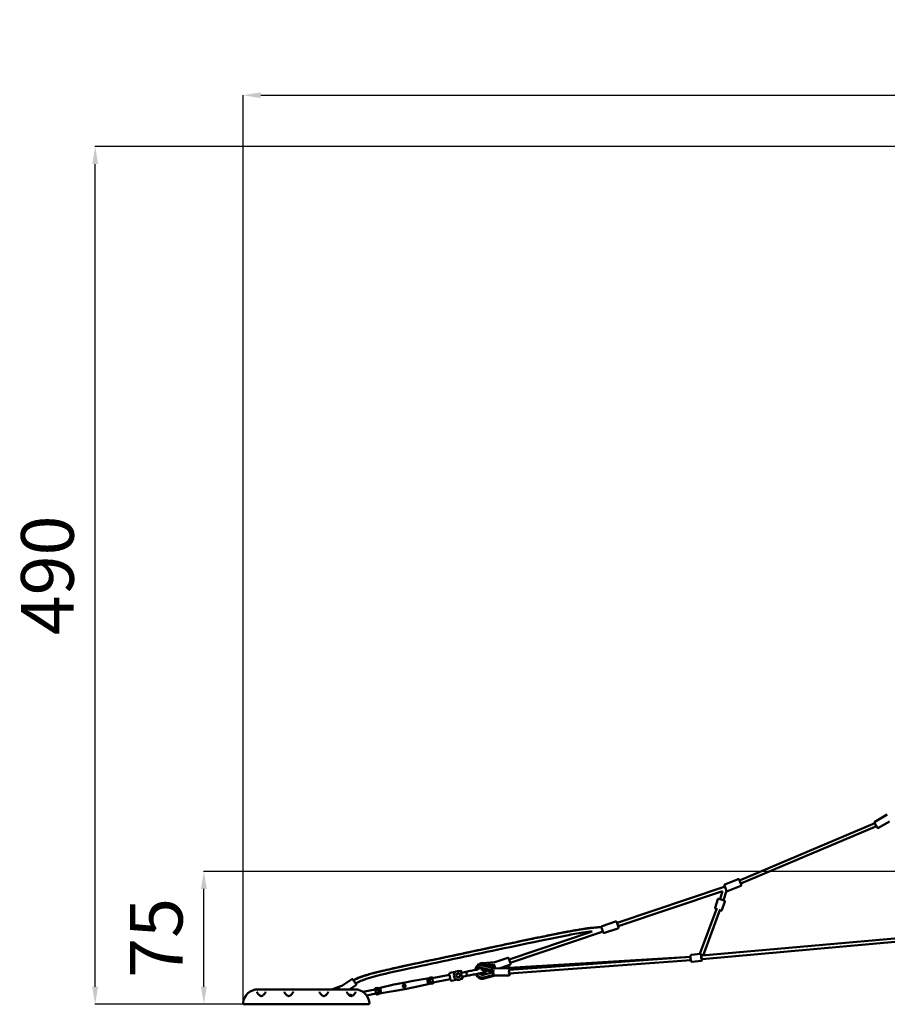
# Model space of a CAD drawing. Units: millimetres. Extents: x -10457 to 59380, y 52672 to 78182.
# Drawn here: x -10457 to -5515, y 53891 to 59496 of the extents above; entities that cross this region are included whole.
import ezdxf

# ---------------------------------------------------------------- set-up
doc = ezdxf.new("R2010")
doc.units = ezdxf.units.MM
doc.layers.add('MD_Visible', color=7, linetype='Continuous', lineweight=50)
doc.styles.get("Standard").update_dxf_attribs({"font": 'arial.ttf'})
doc.dimstyles.new('asd', dxfattribs={"dimtxt": 300, "dimasz": 100, "dimexe": 1.25, "dimexo": 0.625, "dimgap": 80, "dimtad": 1, "dimdec": 0, "dimlfac": 0.1, "dimrnd": 5, "dimtxsty": 'Standard', "dimcen": 0, "dimadec": 0, "dimazin": 0, "dimtfac": 1, "dimtdec": 0, "dimtmove": 2, "dimatfit": 3, "dimfxl": 1, "dimarcsym": 0})

# ---------------------------------------------------------------- blocks, each defined once
blk = doc.blocks.new('CustomObjectsInViewport4_0')
at = {"layer": 'MD_Visible', "extrusion": (0, 1, 0)}
for p, q in [((3618.2, 14421.5), (3688.6, 14461.6)), ((3617.3, 14413.1), (2847.1, 14087.4)), ((3631.7, 14387.8), (3616.4, 14414.7)), ((3638.5, 14385.9), (3701.5, 14421.7)), ((3627.3, 14395.6), (2854.6, 14068.8)), ((2763.8, 14063.8), (2838.9, 14094.3)), ((2845.4, 14091.5), (2857, 14062.8)), ((2758.8, 14050.4), (2149.1, 13844.9)), ((2750.8, 14026.6), (2155.5, 13825.9)), ((2735.7, 13981.5), (2750.8, 14026.6)), ((2754.7, 13975.1), (2772.6, 14028.7)), ((2758.8, 14050.5), (2763.1, 14052.2)), ((2758.8, 14050.5), (2766.9, 14043)), ((2758.8, 14050.4), (2758.8, 14050.5)), ((2772.7, 14028.6), (2761, 14057.3)), ((2766.5, 14042.5), (2766.4, 14042.9)), ((2766.6, 14042.4), (2766.5, 14042.5)), ((2779.2, 14025.8), (2854.3, 14056.3)), ((2708, 13931.7), (2724.2, 13980.1)), ((2730.5, 13983.2), (2759.9, 13973.4)), ((2746.8, 13918.7), (2763.1, 13967.1)), ((2716.3, 13923.7), (2621.4, 13669.1)), ((2735.2, 13917), (2639.5, 13660.3)), ((2720.7, 13922.2), (2711.1, 13925.4)), ((2740.5, 13915.5), (2730.3, 13919)), ((2064.3, 13827.3), (2141, 13853.2)), ((2147.3, 13850.1), (2157.2, 13820.7)), ((2008.2, 13797.3), (1534.5, 13637.7)), ((2069.3, 13796.8), (1540.9, 13618.7)), ((2071, 13791.6), (2061.6, 13819.7)), ((2077.4, 13788.5), (2154.1, 13814.4)), ((3752.9, 13758.5), (2632.1, 13659.7)), ((3754.6, 13738.6), (2634.1, 13639.8)), ((1453.4, 13621.4), (1380.7, 13616.4)), ((1453.4, 13621.4), (1526.4, 13646)), ((1532.8, 13642.9), (1542.7, 13613.5)), ((2569.4, 13632.8), (1534.7, 13558.1)), ((2567.2, 13652.7), (1535.5, 13578.2)), ((1535.6, 13589.5), (2567.2, 13652.8)), ((2623.1, 13669.2), (2573.4, 13663.7)), ((2627.7, 13628.5), (2578, 13622.9)), ((2632.1, 13659.7), (2629.2, 13659.4)), ((2634.1, 13639.8), (2629.9, 13639.3)), ((2630.3, 13639.4), (2629.9, 13639.3)), ((1197.7, 13560.3), (1229.4, 13566.5)), ((1250.8, 13570.6), (1256.7, 13571.8)), ((1262.6, 13567.8), (1263.7, 13562.4)), ((1263.6, 13562.4), (1271, 13563.9)), ((1296.9, 13568.9), (1271, 13563.9)), ((1360.4, 13584.5), (1360.2, 13584.4)), ((1382.1, 13604.5), (1437.3, 13608.3)), ((1437.6, 13567.2), (1382.9, 13580.4)), ((1436.5, 13575.8), (1383.3, 13588.6)), ((1387.9, 13601.7), (1441.4, 13588.8)), ((1411.3, 13573.6), (1393.3, 13561.7)), ((1413.3, 13595.6), (1434.7, 13597.1)), ((1431.3, 13561.6), (1439.3, 13566.8)), ((1437, 13590.4), (1436.4, 13590.1)), ((1438.2, 13597.4), (1437.4, 13597.6)), ((1446.5, 13595.2), (1438.3, 13597.4)), ((1440.3, 13591.4), (1440.5, 13591.5)), ((1440.5, 13591.5), (1451.7, 13598.4)), ((1440.5, 13591.5), (1440.5, 13591.5)), ((1441.4, 13588.8), (1451.4, 13585.9)), ((1441.9, 13589.3), (1442.3, 13588.6)), ((1443, 13567.5), (1444.5, 13567.1)), ((1450.8, 13601.2), (1444.8, 13600.8)), ((1455.3, 13587.9), (1447.7, 13610.4)), ((1452.9, 13586.2), (1531.6, 13587.1)), ((1478.1, 13586.5), (1539.5, 13607.2)), ((1514.5, 13598.7), (1526.4, 13599.5)), ((580.5, 13485.7), (638.4, 13524.4)), ((645.3, 13523), (662.5, 13497.2)), ((988.1, 13515.2), (933.2, 13505.1)), ((1068.2, 13528.6), (988.1, 13515.2)), ((1081, 13531), (1068.2, 13528.6)), ((1068.2, 13528.6), (1072.3, 13507.7)), ((1081, 13531), (1080.8, 13531.8)), ((1081, 13531), (1082.3, 13524.4)), ((1081.6, 13533.2), (1094.5, 13535.7)), ((1082.5, 13523.6), (1082.3, 13524.4)), ((1082.8, 13521.8), (1082.5, 13523.6)), ((1082.8, 13521.8), (1085.3, 13508.8)), ((1083.3, 13524.3), (1096.3, 13526.8)), ((1085.7, 13507), (1085.3, 13508.8)), ((1086.8, 13506.7), (1099.7, 13509.2)), ((1095.8, 13534.7), (1097.4, 13526.5)), ((1096.7, 13530), (1194.8, 13549.1)), ((1097.4, 13526.5), (1100.6, 13509.9)), ((1100.6, 13509.9), (1102.2, 13501.7)), ((1101.3, 13506.4), (1199.4, 13525.4)), ((1195.8, 13544), (1193.8, 13554.5)), ((1200.5, 13520.1), (1198.4, 13530.6)), ((1238, 13522.3), (1206.3, 13516.1)), ((1265.3, 13527.6), (1259.3, 13526.4)), ((1268.2, 13538.9), (1275.6, 13540.3)), ((1268.2, 13538.9), (1269.3, 13533.5)), ((1275.6, 13540.3), (1301.4, 13545.3)), ((1387.2, 13549.5), (1436.1, 13562.9)), ((1388.1, 13534.6), (1439, 13548.6)), ((1454.6, 13545.2), (1393.1, 13528.3)), ((1444.6, 13563.2), (1437.8, 13561.3)), ((1443.1, 13552.2), (1443.2, 13552.5)), ((1453.4, 13545.2), (1532.1, 13546.1)), ((104.3, 13466.9), (654.3, 13466.9)), ((111.5, 13461.9), (111.5, 13461.9)), ((250.8, 13461.9), (250.8, 13461.9)), ((307.7, 13461.9), (307.7, 13461.9)), ((450.8, 13461.9), (450.8, 13461.9)), ((507.7, 13461.9), (507.7, 13461.9)), ((580.3, 13486.2), (524.2, 13466.9)), ((555, 13466.9), (570.6, 13472.3)), ((573.3, 13466.9), (571.8, 13469.1)), ((580.6, 13485.3), (580.3, 13486.2)), ((626.1, 13466.9), (661.1, 13490.3)), ((700.8, 13453.1), (772.4, 13467)), ((771.5, 13471.7), (773.1, 13463.4)), ((785.2, 13475.5), (772.2, 13473)), ((773.1, 13463.4), (776.3, 13446.9)), ((786.9, 13466.7), (773.9, 13464.2)), ((786.5, 13473.7), (786.4, 13474.6)), ((799.3, 13476.3), (786.5, 13473.8)), ((786.5, 13473.7), (787.8, 13467.2)), ((788, 13466.3), (787.8, 13467.2)), ((788.3, 13464.6), (788, 13466.3)), ((788.3, 13464.6), (790.8, 13451.5)), ((799.3, 13476.3), (878.6, 13493.9)), ((799.3, 13476.3), (803.3, 13455.4)), ((803.3, 13455.4), (805.4, 13444.8)), ((805.4, 13444.8), (885.6, 13458.2)), ((878.6, 13493.9), (933.2, 13505.1)), ((885.6, 13458.2), (940.4, 13468.3)), ((933.2, 13505.1), (935.3, 13494.5)), ((938.3, 13478.8), (940.4, 13468.3)), ((995, 13479.5), (940.4, 13468.3)), ((1074.3, 13497.1), (995, 13479.5)), ((1072.3, 13507.7), (1074.3, 13497.1)), ((1087.1, 13499.6), (1074.3, 13497.1)), ((1085.8, 13506.2), (1085.7, 13507)), ((1085.8, 13506.2), (1087.1, 13499.6)), ((1087.3, 13498.8), (1087.1, 13499.6)), ((1088.5, 13497.8), (1101.4, 13500.3)), ((722.4, 13432.7), (777, 13443.3)), ((776.3, 13446.9), (777.9, 13438.6)), ((790.3, 13449), (777.4, 13446.5)), ((792, 13440.2), (779.1, 13437.7)), ((791.2, 13449.8), (790.8, 13451.5)), ((791.4, 13448.9), (791.2, 13449.8)), ((791.4, 13448.9), (792.6, 13442.4)), ((805.4, 13444.8), (792.6, 13442.3)), ((792.8, 13441.5), (792.6, 13442.4)), ((74.3, 13381.9), (67.8, 13381.9)), ((79.3, 13389.3), (79.3, 13389.3)), ((97.1, 13381.9), (661.4, 13381.9)), ((690.8, 13381.9), (684.3, 13381.9))]:
    blk.add_line(p, q, dxfattribs=at)
at = {"layer": 'MD_Visible'}
blk.add_circle((1244.4, 13546.5), 11, dxfattribs=at)
at = {"layer": 'MD_Visible', "extrusion": (1.22465e-16, 0, -1)}
for centre, radius, start, end in [((-3620.7, 14417.2), 5, 330.3665, 60.3665), ((-3636, 14390.2), 5, 240.3665, 330.3665), ((-2840.7, 14089.6), 5, 67.9321, 157.9321), ((-2765.7, 14059.2), 5, 337.9321, 67.9321), ((-2777.3, 14030.5), 5, 247.9321, 337.9321), ((-2852.4, 14060.9), 5, 157.9321, 247.9321), ((-2728.9, 13978.5), 5, 18.5228, 108.5228), ((-2758.3, 13968.6), 5, 108.5228, 198.5228), ((-2712.7, 13930.1), 5, 288.5228, 18.5228), ((-2742.1, 13920.3), 5, 198.5228, 288.5228), ((-2142.6, 13848.5), 5, 71.3694, 161.3694), ((-2065.9, 13822.6), 5, 352.7508, 71.3694), ((-2075.8, 13793.2), 5, 251.3694, 341.3694), ((-2152.5, 13819.1), 5, 161.3694, 251.3694), ((-1528, 13641.3), 5, 71.3694, 161.3694), ((-1257.7, 13566.9), 5, 79, 169), ((-1537.9, 13611.9), 5, 161.3694, 251.3694), ((-641.1, 13520.2), 5, 56.2687, 146.2687), ((-1198.7, 13555.4), 5, 349, 79), ((-1205.4, 13521.1), 5, 259, 349), ((-654.3, 13381.9), 85, 90, 174.8511), ((-658.3, 13494.4), 5, 146.2687, 236.2687), ((-629.3, 13426.9), 8.47, 54.721, 164.6035), ((-732, 13388.9), 7, 174.8511, 270)]:
    blk.add_arc(centre, radius, start, end, dxfattribs=at)
at = {"layer": 'MD_Visible'}
for centre, radius, start, end in [((1244.4, 13546.5), 25, 101, 342.9892), ((1244.4, 13546.5), 25, 39.0108, 101), ((1264.4, 13532.5), 5, 281, 11), ((104.3, 13381.9), 85, 90, 174.8511), ((629.3, 13426.9), 10, 41, 122.2367), ((629.3, 13426.9), 10, 15.0047, 41), ((26.6, 13388.9), 7, 174.8511, 270)]:
    blk.add_arc(centre, radius, start, end, dxfattribs=at)
at = {"layer": 'MD_Visible', "extrusion": (1.22465e-16, -1.2326e-32, -1)}
for centre, major_axis, ratio, start_param, end_param in [((2725.8, 13920.5), (-4.3, -11.6), 0.808124, 4.685329, 4.708169), ((2725.8, 13920.5), (-4.3, -11.6), 0.808124, 4.708169, 4.712389), ((1429.5, 13572.9), (-40.5, -28.6), 0.211109, 1.959349, 2.11176), ((1445.3, 13576.3), (2.5, 10.3), 0.14822, 3.260914, 3.752986)]:
    blk.add_ellipse(centre, major_axis=major_axis, ratio=ratio, start_param=start_param, end_param=end_param, dxfattribs=at)
at = {"layer": 'MD_Visible'}
for centre, major_axis, ratio, start_param, end_param in [((2575.7, 13643.3), (9.94, 1.11), 1, 2.468973, 3.814212), ((2633.1, 13649.7), (1, -9.95), 0.258923, 3.31475, 6.280109), ((2633.1, 13649.7), (1, -9.95), 0.258923, 3.138516, 3.31475), ((1378.4, 13561.5), (-24.3, 16.6), 0.921779, -1.178523, -0.10102), ((1417.5, 13606.5), (50.9, 1.9), 0.205458, 5.10466, 5.253337), ((1420.4, 13582.3), (-44.9, 15.6), 0.200365, 2.031751, 2.13921), ((1429, 13572.5), (42.4, 27.4), 0.209868, 1.037603, 1.18628), ((1081.8, 13532), (0.22, -1.13), 0.866025, 3.141593, 4.712389), ((1094.8, 13534.5), (0.22, -1.13), 0.866025, 1.570796, 3.141593), ((1099.6, 13509.7), (0.982, 0.191), 0.57735, -1.570796, 0), ((1378.4, 13561.5), (-24.3, 16.6), 0.921779, 0.87533, 2.478068), ((1423.4, 13548.4), (-42.9, -9.3), 0.235807, 4.20477, 4.357181), ((1447.3, 13555), (-2.8, 10.2), 0.305453, 0.743505, 1.235577), ((774, 13463.6), (0.982, 0.191), 0.57735, 1.570796, 3.141593), ((787, 13466.1), (0.982, 0.191), 0.57735, 0, 1.570796), ((1086.7, 13507.2), (0.982, 0.191), 0.57735, 3.141593, 4.712389), ((1088.3, 13499), (0.22, -1.13), 0.866025, 4.712389, 6.283185), ((1101.2, 13501.5), (0.22, -1.13), 0.866025, 0, 1.570796)]:
    blk.add_ellipse(centre, major_axis=major_axis, ratio=ratio, start_param=start_param, end_param=end_param, dxfattribs=at)
at = {"layer": 'MD_Visible', "extrusion": (1.22465e-16, -1.54074e-33, -1)}
blk.add_ellipse((2630.3, 13649.4), major_axis=(-1.4, 12.4), ratio=0.194416, start_param=2.498092, end_param=6.524577, dxfattribs=at)
at = {"layer": 'MD_Visible', "extrusion": (1.22465e-16, 0, -1)}
for centre, major_axis, ratio, start_param, end_param in [((2624.6, 13648.8), (-6.98, 8.94), 0.431987, 1.447737, 1.924365), ((2624.6, 13648.8), (-6.98, 8.94), 0.431987, 2.877818, 3.401147), ((2624.6, 13648.8), (-6.98, 8.94), 0.431987, 2.797503, 2.877818), ((1422.8, 13548.3), (48.7, 16.6), 0.196897, 5.091791, 5.240468), ((1444.1, 13608.3), (-0.7, 10.6), 0.024464, 2.252561, 2.743323), ((1451.2, 13587.1), (-5.82, 8.85), 0.024464, 0.39696, 0.485069), ((1451.2, 13587.1), (-5.82, 8.85), 0.024464, -1.068249, -0.58439), ((1536.7, 13566.6), (-0.1, 12.5), 0.23457, 2.288999, 6.634025), ((1096.4, 13526.3), (0.982, 0.191), 0.57735, -1.570796, 0), ((772.4, 13471.9), (-0.22, 1.13), 0.866025, 4.712389, 6.283185)]:
    blk.add_ellipse(centre, major_axis=major_axis, ratio=ratio, start_param=start_param, end_param=end_param, dxfattribs=at)
at = {"layer": 'MD_Visible', "extrusion": (1.22465e-16, 1.84889e-32, -1)}
blk.add_ellipse((1384, 13575.2), major_axis=(-27.9, -9.4), ratio=0.995375, start_param=1.511949, end_param=1.828296, dxfattribs=at)
at = {"layer": 'MD_Visible', "extrusion": (1.22465e-16, 6.16298e-33, -1)}
blk.add_ellipse((1438.8, 13579.2), major_axis=(2.58, 9.67), ratio=0.138506, start_param=4.338192, end_param=6.286683, dxfattribs=at)
at = {"layer": 'MD_Visible', "extrusion": (1.22465e-16, -6.16298e-33, -1)}
for centre, major_axis, ratio, start_param, end_param in [((1438.8, 13579.2), (2.58, 9.67), 0.138506, 4.331492, 4.338192), ((1444.5, 13562.5), (-6.4, 18), 0.082199, 4.60304, 4.709339), ((778.9, 13438.8), (-0.22, 1.13), 0.866025, 3.141593, 4.712389)]:
    blk.add_ellipse(centre, major_axis=major_axis, ratio=ratio, start_param=start_param, end_param=end_param, dxfattribs=at)
at = {"layer": 'MD_Visible', "extrusion": (1.22465e-16, 3.08149e-33, -1)}
for centre, major_axis, ratio, start_param, end_param in [((1436, 13587.7), (2.27, 9.74), 0.240645, -0.006517, 1.10825), ((785.4, 13474.4), (-0.22, 1.13), 0.866025, 0, 1.570796), ((790.2, 13449.6), (0.982, 0.191), 0.57735, 0, 1.570796)]:
    blk.add_ellipse(centre, major_axis=major_axis, ratio=ratio, start_param=start_param, end_param=end_param, dxfattribs=at)
at = {"layer": 'MD_Visible', "extrusion": (1.22465e-16, -1.84889e-32, -1)}
blk.add_ellipse((1444, 13568.7), major_axis=(-3.3, -18.1), ratio=0.042904, start_param=1.417702, end_param=1.504287, dxfattribs=at)
at = {"layer": 'MD_Visible', "extrusion": (1.22465e-16, 1.2326e-32, -1)}
for centre, major_axis, ratio, start_param, end_param in [((1446.7, 13594), (-10.8, 16.3), 0.006281, 1.490317, 1.510706), ((1446.7, 13594), (-10.8, 16.3), 0.006281, 4.712549, 4.745035), ((1083.4, 13523.8), (0.982, 0.191), 0.57735, 3.141593, 4.712389)]:
    blk.add_ellipse(centre, major_axis=major_axis, ratio=ratio, start_param=start_param, end_param=end_param, dxfattribs=at)
at = {"layer": 'MD_Visible', "extrusion": (1.22465e-16, -9.24446e-33, -1)}
blk.add_ellipse((777.3, 13447.1), major_axis=(0.982, 0.191), ratio=0.57735, start_param=1.570796, end_param=3.141593, dxfattribs=at)
at = {"layer": 'MD_Visible', "extrusion": (1.22465e-16, 9.24446e-33, -1)}
blk.add_ellipse((791.8, 13441.3), major_axis=(-0.22, 1.13), ratio=0.866025, start_param=1.570796, end_param=3.141593, dxfattribs=at)
at = {"layer": 'MD_Visible'}
for points, knots in [([(648, 13518.9), (651.9, 13521), (661.4, 13525.9), (678.3, 13533.3), (699.9, 13541.2), (728, 13550.1), (757.8, 13558.3), (783.8, 13565), (799.5, 13568.9), (823.7, 13574.7), (862.5, 13583.7), (923.8, 13597.4), (981.1, 13609.7), (1029, 13619.9), (1060.7, 13626.6), (1117.3, 13638.5), (1190.6, 13653.9), (1264.2, 13669.5), (1314.9, 13680.3), (1365.2, 13691.1), (1427.8, 13704.5), (1495.2, 13718.9), (1571.7, 13735.2), (1657, 13753.1), (1739.3, 13770), (1799.7, 13782.1), (1841.5, 13790.3), (1873.2, 13796.2), (1896.3, 13800.4), (1918.1, 13804.3), (1942.7, 13808.5), (1968, 13812.4), (1989.4, 13815.3), (2013.6, 13818.2), (2034.8, 13819.8), (2050.8, 13820.9), (2059, 13821.7), (2060.9, 13822)], [1.380632, 1.380632, 1.380632, 1.380632, 1.446429, 1.535714, 1.625, 1.714286, 1.833333, 1.892857, 1.922619, 1.952381, 2.071429, 2.190476, 2.349206, 2.428571, 2.488095, 2.547619, 2.785714, 2.964286, 3.053571, 3.142857, 3.321429, 3.5, 3.619048, 3.857143, 4.095238, 4.214286, 4.333333, 4.452381, 4.511905, 4.571429, 4.690476, 4.809524, 4.928571, 5.047619, 5.285714, 5.464286, 5.517832, 5.517832, 5.517832, 5.517832]), ([(648, 13518.9), (668.9, 13530.3), (691.5, 13538.5), (780.6, 13566.6), (849.1, 13580.9), (1004.2, 13614.9), (1091.4, 13633), (1305.9, 13678.2), (1433.2, 13705.8), (1633.2, 13748.2), (1705.8, 13763.4), (1819.1, 13786), (1859.7, 13793.9), (1927.7, 13806), (1955.2, 13810.7), (2000.3, 13816.8), (2017.9, 13818.5), (2044, 13820.4), (2052.5, 13821), (2060.9, 13822)], [8.166941, 8.166941, 8.166941, 8.166941, 15.253557, 15.253557, 36.196195, 36.196195, 62.894627, 62.894627, 101.961177, 101.961177, 124.229843, 124.229843, 136.620486, 136.620486, 144.972663, 144.972663, 150.27981, 150.27981, 152.814807, 152.814807, 152.814807, 152.814807]), ([(648, 13518.9), (659.8, 13525.3), (672.2, 13530.8), (699.3, 13541.1), (714.2, 13545.8), (751.5, 13556.8), (774, 13562.6), (832.7, 13577), (869, 13585.2), (968.2, 13607.1), (1031.1, 13620.3), (1221.2, 13660.3), (1348.2, 13687.5), (1584.9, 13738.1), (1694.5, 13761.4), (1859.4, 13793.8), (1914.5, 13804.5), (1997.7, 13816.6), (2025.7, 13818.6), (2056.1, 13821.4), (2058.5, 13821.7), (2060.9, 13822)], [8.202691, 8.202691, 8.202691, 8.202691, 12.228303, 12.228303, 16.917341, 16.917341, 23.878488, 23.878488, 35.053572, 35.053572, 54.341658, 54.341658, 93.320286, 93.320286, 126.93297, 126.93297, 143.749965, 143.749965, 152.166014, 152.166014, 152.893528, 152.893528, 152.893528, 152.893528]), ([(2008.2, 13797.3), (1990.5, 13795.5), (1972.8, 13792.9), (1924.8, 13785.4), (1894.5, 13779.9), (1812.7, 13764.5), (1761.2, 13754.1), (1619.5, 13725), (1529.3, 13705.8), (1272.6, 13650.8), (1105.9, 13616.4), (865.9, 13564.2), (791.8, 13549.2), (699.3, 13520), (679.4, 13511.1), (660.2, 13500.7)], [13.661737, 13.661737, 13.661737, 13.661737, 18.99944, 18.99944, 28.243692, 28.243692, 43.980738, 43.980738, 71.652285, 71.652285, 122.729426, 122.729426, 145.323982, 145.323982, 151.832913, 151.832913, 151.832913, 151.832913]), ([(2578, 13622.9), (2577.3, 13622.8), (2576.6, 13622.9), (2575.3, 13623.2), (2574.8, 13623.5), (2573.7, 13624.1), (2573.3, 13624.5), (2572.4, 13625.5), (2572, 13626.1), (2570.6, 13628.5), (2570, 13630.5), (2568.9, 13634.6), (2568.6, 13636.4), (2568, 13640.2), (2567.7, 13642), (2567.4, 13645.8), (2567.3, 13647.6), (2567.2, 13651.1), (2567.2, 13652.8), (2567.5, 13656), (2567.7, 13657.5), (2568.4, 13659.7), (2568.7, 13660.5), (2569.7, 13661.7), (2570, 13662), (2570.8, 13662.8), (2571.5, 13663.2), (2572.7, 13663.6), (2573, 13663.6), (2573.4, 13663.7)], [2.535467, 2.535467, 2.535467, 2.535467, 2.605854, 2.605854, 2.683967, 2.683967, 2.787588, 2.787588, 2.967546, 2.967546, 3.490197, 3.490197, 3.855853, 3.855853, 4.198142, 4.198142, 4.53777, 4.53777, 4.88734, 4.88734, 5.284355, 5.284355, 5.480707, 5.480707, 5.545922, 5.545922, 5.642245, 5.642245, 5.67706, 5.67706, 5.67706, 5.67706]), ([(2629.6, 13665.2), (2629.5, 13665.4), (2629.3, 13665.6), (2628.8, 13666.5), (2628.3, 13667.2), (2627.1, 13668.1), (2626.8, 13668.4), (2625.8, 13668.9), (2625, 13669.2), (2623.8, 13669.3), (2623.4, 13669.3), (2623.1, 13669.2)], [6.429795, 6.429795, 6.429795, 6.429795, 6.4966061, 6.4966061, 6.6929586, 6.6929586, 6.7581739, 6.7581739, 6.8544969, 6.8544969, 6.8893111, 6.8893111, 6.8893111, 6.8893111]), ([(2627.7, 13628.5), (2628.3, 13628.6), (2629, 13628.8), (2630.1, 13629.3), (2630.6, 13629.7), (2631.5, 13630.6), (2631.8, 13631), (2632.6, 13632.2), (2632.8, 13632.9), (2633.6, 13635.5), (2633.7, 13637.4), (2633.8, 13639.7)], [3.7477184, 3.7477184, 3.7477184, 3.7477184, 3.8181054, 3.8181054, 3.8962183, 3.8962183, 3.9998399, 3.9998399, 4.1797976, 4.1797976, 4.6765579, 4.6765579, 4.6765579, 4.6765579]), ([(1292.3, 13555.8), (1292.3, 13556), (1292.2, 13556.2), (1292.2, 13556.6), (1292.1, 13556.8), (1292.1, 13557.1), (1292.1, 13557.3), (1292, 13557.6), (1292, 13557.8), (1292, 13558.2), (1292, 13558.5), (1292, 13558.9), (1291.9, 13559), (1291.9, 13560.2), (1292, 13561.3), (1292.2, 13562.6), (1292.3, 13562.9), (1292.4, 13563.3), (1292.4, 13563.5), (1292.5, 13563.8), (1292.5, 13563.9), (1292.6, 13564.2), (1292.6, 13564.4), (1292.8, 13564.6), (1292.8, 13564.8), (1292.9, 13565.1), (1293, 13565.2), (1293.1, 13565.5), (1293.1, 13565.6), (1293.3, 13565.9), (1293.4, 13566.1), (1294.1, 13567.2), (1294.6, 13567.7), (1295.1, 13568.1), (1295.2, 13568.1), (1295.4, 13568.3), (1295.5, 13568.4), (1295.7, 13568.5), (1295.8, 13568.5), (1296.1, 13568.7), (1296.2, 13568.7), (1296.6, 13568.8), (1296.7, 13568.9), (1296.9, 13568.9), (1296.9, 13568.9), (1296.9, 13568.9)], [0.000001, 0.000001, 0.000001, 0.000001, 0.060237, 0.060237, 0.122188, 0.122188, 0.164111, 0.164111, 0.220543, 0.220543, 0.296217, 0.296217, 0.339254, 0.339254, 0.674938, 0.674938, 0.77436, 0.77436, 0.826711, 0.826711, 0.881201, 0.881201, 0.938164, 0.938164, 0.995792, 0.995792, 1.050157, 1.050157, 1.102393, 1.102393, 1.201495, 1.201495, 1.6145, 1.6145, 1.685629, 1.685629, 1.811131, 1.811131, 1.901482, 1.901482, 2.027974, 2.027974, 2.136351, 2.136351, 2.140404, 2.140404, 2.140404, 2.140404]), ([(1296.9, 13568.9), (1300.9, 13569.7), (1305.6, 13570.6), (1315.4, 13572.5), (1320.7, 13573.5), (1331.1, 13575.5), (1336.4, 13576.6), (1346.3, 13578.5), (1351, 13579.4), (1355.8, 13580.4), (1356.5, 13580.5), (1357.1, 13580.6)], [0, 0, 0, 0, 1.586754, 1.586754, 3.178308, 3.178308, 4.769688, 4.769688, 6.361075, 6.361075, 6.599158, 6.599158, 6.599158, 6.599158]), ([(1347.2, 13592.6), (1346.3, 13591.3), (1345.5, 13590), (1343, 13585.1), (1341.8, 13581.4), (1341.2, 13577.5)], [7.2222532, 7.2222532, 7.2222532, 7.2222532, 7.3444918, 7.3444918, 7.6457218, 7.6457218, 7.6457218, 7.6457218]), ([(1343.6, 13578), (1343.9, 13578.7), (1344.1, 13579.4), (1345.8, 13583.8), (1347.9, 13587.2), (1353, 13593.1), (1356, 13595.7), (1362.8, 13599.7), (1366.6, 13601.1), (1374.5, 13602.8), (1378.6, 13603), (1384.4, 13602.4), (1386.2, 13602.1), (1387.9, 13601.7)], [6.575964, 6.575964, 6.575964, 6.575964, 6.636493, 6.636493, 6.945776, 6.945776, 7.25408, 7.25408, 7.566621, 7.566621, 7.886224, 7.886224, 8.024147, 8.024147, 8.024147, 8.024147]), ([(1344, 13578.9), (1344, 13579.5), (1344, 13580), (1344.5, 13584.7), (1345.5, 13588.8), (1348.8, 13596.5), (1351.1, 13600.1), (1356.7, 13606.4), (1360, 13609.1), (1367.3, 13613.3), (1371.3, 13614.8), (1377.1, 13616), (1378.9, 13616.3), (1380.7, 13616.4)], [8.629913, 8.629913, 8.629913, 8.629913, 8.795617, 8.795617, 10.032985, 10.032985, 11.295743, 11.295743, 12.550116, 12.550116, 13.804818, 13.804818, 14.347049, 14.347049, 14.347049, 14.347049]), ([(1382.9, 13580.4), (1381.2, 13580.8), (1379.4, 13580.9), (1376.3, 13580.8), (1375, 13580.5), (1373.7, 13580.1)], [1.313297, 1.313297, 1.313297, 1.313297, 1.6096803, 1.6096803, 1.8667568, 1.8667568, 1.8667568, 1.8667568]), ([(1386.6, 13579.5), (1387.3, 13578.5), (1387.9, 13577.5), (1388.7, 13575.1), (1389, 13573.8), (1389, 13571.2), (1388.8, 13569.9), (1388.1, 13567.4), (1387.5, 13566.2), (1385.9, 13564.1), (1385, 13563.2), (1383, 13561.8), (1381.9, 13561.2), (1380.4, 13560.7), (1380, 13560.6), (1379.5, 13560.5), (1379.4, 13560.5), (1379.3, 13560.5)], [1.33387, 1.33387, 1.33387, 1.33387, 1.689402, 1.689402, 2.078942, 2.078942, 2.46923, 2.46923, 2.859965, 2.859965, 3.251707, 3.251707, 3.601603, 3.601603, 3.71717, 3.71717, 3.755654, 3.755654, 3.755654, 3.755654]), ([(1434.7, 13597.1), (1434.7, 13597.1), (1434.8, 13597.1), (1435, 13597.1), (1435.3, 13597.2), (1435.9, 13597.3), (1436.3, 13597.4), (1436.9, 13597.5), (1437.1, 13597.5), (1437.3, 13597.6)], [-0.4368254, -0.4368254, -0.4368254, -0.4368254, -0.3983467, -0.3983467, -0.2660737, -0.2660737, -0.1330368, -0.1330368, -0.0742714, -0.0742714, -0.0742714, -0.0742714]), ([(1436.5, 13575.8), (1437.1, 13575.7), (1437.7, 13575.5), (1438.8, 13574.9), (1439.3, 13574.5), (1440.2, 13573.7), (1440.6, 13573.2), (1441.3, 13572.2), (1441.6, 13571.6), (1442.1, 13570.6), (1442.2, 13570), (1442.4, 13569), (1442.4, 13568.5), (1442.4, 13568.1), (1442.4, 13568.1), (1442.4, 13568)], [1.984287, 1.984287, 1.984287, 1.984287, 2.161067, 2.161067, 2.337848, 2.337848, 2.513801, 2.513801, 2.689754, 2.689754, 2.880076, 2.880076, 3.070398, 3.070398, 3.087057, 3.087057, 3.087057, 3.087057]), ([(1439.5, 13591), (1439.3, 13590.9), (1439.2, 13590.8), (1438.6, 13590.6), (1438.2, 13590.4), (1437.6, 13590.3), (1437.3, 13590.3), (1437, 13590.2), (1436.9, 13590.3), (1436.8, 13590.4), (1436.9, 13590.4), (1437.2, 13590.6), (1437.5, 13590.7), (1438, 13591), (1438.4, 13591.1), (1438.9, 13591.4), (1439.1, 13591.5), (1439.3, 13591.6)], [1.1764528, 1.1764528, 1.1764528, 1.1764528, 1.2381191, 1.2381191, 1.3741413, 1.3741413, 1.5034434, 1.5034434, 1.6327456, 1.6327456, 1.7620129, 1.7620129, 1.8912802, 1.8912802, 2.0273423, 2.0273423, 2.0870784, 2.0870784, 2.0870784, 2.0870784]), ([(1437.3, 13608.3), (1438.2, 13608.4), (1439.2, 13608.3), (1440.9, 13607.6), (1441.8, 13607.2), (1442.7, 13606.3), (1443, 13606), (1443.5, 13605.4), (1443.7, 13605), (1444.2, 13604.1), (1444.4, 13603.5), (1444.7, 13602.5), (1444.7, 13602.1), (1444.7, 13601.7)], [-7.924648, -7.924648, -7.924648, -7.924648, -7.658055, -7.658055, -7.391461, -7.391461, -7.274875, -7.274875, -7.15829, -7.15829, -6.955571, -6.955571, -6.818581, -6.818581, -6.818581, -6.818581]), ([(1453.4, 13545.2), (1452.6, 13545.2), (1451.9, 13545.3), (1450.6, 13545.8), (1450, 13546.2), (1448.9, 13547), (1448.5, 13547.6), (1447.4, 13549.1), (1446.9, 13550), (1445.9, 13553), (1445.4, 13555.2), (1444.8, 13559.4), (1444.6, 13561.4), (1444.5, 13565.2), (1444.5, 13567.2), (1444.6, 13570.9), (1444.8, 13572.8), (1445, 13574.8), (1445.1, 13575.2), (1445.2, 13575.6)], [4.784042, 4.784042, 4.784042, 4.784042, 4.871729, 4.871729, 4.969903, 4.969903, 5.106081, 5.106081, 5.373359, 5.373359, 5.859174, 5.859174, 6.218315, 6.218315, 6.562039, 6.562039, 6.907105, 6.907105, 6.987251, 6.987251, 6.987251, 6.987251]), ([(1451.3, 13585.9), (1451.6, 13586), (1452, 13586.1), (1452.5, 13586.2), (1452.7, 13586.2), (1452.9, 13586.2)], [7.85802173, 7.85802173, 7.85802173, 7.85802173, 7.90223688, 7.90223688, 7.92563457, 7.92563457, 7.92563457, 7.92563457]), ([(1526.4, 13599.5), (1527.2, 13599.5), (1528, 13599.4), (1529.6, 13598.9), (1530.2, 13598.5), (1531.6, 13597.5), (1532.2, 13596.9), (1533.7, 13594.8), (1534.3, 13593.4), (1535.5, 13589.9), (1536, 13587.9), (1536.5, 13585.4), (1536.5, 13585), (1536.6, 13584.6)], [1.599999, 1.599999, 1.599999, 1.599999, 1.711302, 1.711302, 1.837435, 1.837435, 2.021488, 2.021488, 2.392034, 2.392034, 2.799939, 2.799939, 2.866924, 2.866924, 2.866924, 2.866924]), ([(1539.2, 13578.5), (1539.1, 13579.2), (1538.9, 13579.8), (1538.4, 13581.3), (1538.1, 13582.2), (1537.2, 13583.8), (1536.7, 13584.6), (1535.5, 13585.7), (1535.1, 13586), (1534, 13586.7), (1533.2, 13587), (1532, 13587.1), (1531.8, 13587.1), (1531.6, 13587.1)], [3.8353309, 3.8353309, 3.8353309, 3.8353309, 3.9866639, 3.9866639, 4.2142224, 4.2142224, 4.4274792, 4.4274792, 4.5041705, 4.5041705, 4.6173384, 4.6173384, 4.640736, 4.640736, 4.640736, 4.640736]), ([(1198.4, 13530.6), (1198.3, 13531), (1198.3, 13531.4), (1198.1, 13532.7), (1198.1, 13533.6), (1197.9, 13535.5), (1197.8, 13536.4), (1197.6, 13537.4), (1197.4, 13538.3), (1197.2, 13539.2), (1196.6, 13541), (1196.4, 13541.9), (1196, 13543.1), (1195.9, 13543.6), (1195.8, 13544)], [-0.723942, -0.723942, -0.723942, -0.723942, -0.569498, -0.569498, -0.284749, -0.284749, 0, 0, 0, 0.284749, 0.284749, 0.569498, 0.569498, 0.723942, 0.723942, 0.723942, 0.723942]), ([(1262.1, 13549.9), (1262, 13550.1), (1262, 13550.4), (1262, 13551.1), (1262, 13551.5), (1262.2, 13553), (1262.5, 13554.2), (1263.2, 13556.8), (1263.6, 13558), (1263.9, 13560), (1264, 13560.8), (1264, 13561.7), (1263.9, 13562), (1263.8, 13562.2)], [-5.332148, -5.332148, -5.332148, -5.332148, -5.260283, -5.260283, -5.139276, -5.139276, -4.856958, -4.856958, -4.556121, -4.556121, -4.304808, -4.304808, -4.135522, -4.135522, -4.135522, -4.135522]), ([(1268.3, 13539.1), (1268.3, 13539.3), (1268.3, 13539.4), (1268.2, 13540), (1267.9, 13540.6), (1267, 13542.2), (1266.3, 13543.2), (1264.6, 13545.4), (1263.7, 13546.5), (1262.8, 13548), (1262.6, 13548.4), (1262.3, 13549.2), (1262.2, 13549.5), (1262.1, 13549.8), (1262.1, 13549.9), (1262.1, 13549.9)], [-6.791611, -6.791611, -6.791611, -6.791611, -6.660863, -6.660863, -6.332858, -6.332858, -5.960733, -5.960733, -5.591549, -5.591549, -5.429948, -5.429948, -5.341423, -5.341423, -5.332148, -5.332148, -5.332148, -5.332148]), ([(1301.4, 13545.3), (1301.4, 13545.3), (1301.4, 13545.3), (1301.3, 13545.3), (1301.1, 13545.3), (1300.8, 13545.2), (1300.6, 13545.2), (1300.4, 13545.3), (1300.2, 13545.3), (1300, 13545.3), (1299.8, 13545.3), (1299.6, 13545.4), (1299.5, 13545.4), (1298.9, 13545.6), (1298.2, 13545.9), (1297.2, 13546.6), (1297, 13546.7), (1296.8, 13547), (1296.7, 13547.1), (1296.5, 13547.3), (1296.4, 13547.4), (1296.1, 13547.6), (1296, 13547.7), (1295.8, 13548), (1295.7, 13548.1), (1295.5, 13548.3), (1295.4, 13548.4), (1295.3, 13548.7), (1295.2, 13548.8), (1294.9, 13549.2), (1294.8, 13549.4), (1294.1, 13550.5), (1293.6, 13551.5), (1293.2, 13552.6), (1293.1, 13552.8), (1293, 13553.1), (1292.9, 13553.4), (1292.8, 13553.8), (1292.7, 13554), (1292.7, 13554.3), (1292.6, 13554.4), (1292.5, 13554.8), (1292.5, 13555), (1292.4, 13555.4), (1292.4, 13555.6), (1292.3, 13555.8)], [-0.002973, -0.002973, -0.002973, -0.002973, 0, 0, 0.079366, 0.079366, 0.171997, 0.171997, 0.238162, 0.238162, 0.330069, 0.330069, 0.382157, 0.382157, 0.684604, 0.684604, 0.757177, 0.757177, 0.795431, 0.795431, 0.835242, 0.835242, 0.877444, 0.877444, 0.919158, 0.919158, 0.959062, 0.959062, 0.997399, 0.997399, 1.070206, 1.070206, 1.316031, 1.316031, 1.347547, 1.347547, 1.402964, 1.402964, 1.44429, 1.44429, 1.47499, 1.47499, 1.520358, 1.520358, 1.564469, 1.564469, 1.564469, 1.564469]), ([(1379.3, 13560.5), (1379.3, 13560.5), (1379.3, 13560.5), (1379.1, 13560.4), (1379, 13560.4), (1378.5, 13560.3), (1378, 13560.2), (1376, 13559.8), (1373.7, 13559.4), (1367.8, 13558.2), (1364, 13557.5), (1355.7, 13555.9), (1350.9, 13554.9), (1341, 13553), (1335.7, 13552), (1325.3, 13550), (1320, 13548.9), (1310.2, 13547), (1305.5, 13546.1), (1301.4, 13545.3)], [0, 0, 0, 0, 0.346611, 0.346611, 0.691478, 0.691478, 1.368965, 1.368965, 2.960352, 2.960352, 4.551721, 4.551721, 6.143107, 6.143107, 7.734498, 7.734498, 9.32578, 9.32578, 10.920042, 10.920042, 10.920042, 10.920042]), ([(1393.1, 13528.3), (1389.2, 13527.3), (1385.1, 13526.8), (1376.8, 13527.2), (1372.7, 13528.1), (1364.8, 13531), (1361, 13533.1), (1354.3, 13538.3), (1351.3, 13541.5), (1347.1, 13547.7), (1345.5, 13550.6), (1344.4, 13553.7)], [4.367556, 4.367556, 4.367556, 4.367556, 4.685819, 4.685819, 5.010926, 5.010926, 5.340418, 5.340418, 5.670952, 5.670952, 5.92736, 5.92736, 5.92736, 5.92736]), ([(1366.6, 13558), (1366.6, 13558), (1366.6, 13558), (1367.5, 13556.5), (1368.7, 13555.1), (1371.4, 13552.7), (1372.9, 13551.7), (1376.1, 13550.1), (1377.7, 13549.5), (1381.2, 13548.9), (1382.9, 13548.8), (1385.4, 13549.1), (1386.3, 13549.2), (1387.2, 13549.5)], [3.620593, 3.620593, 3.620593, 3.620593, 3.624378, 3.624378, 3.922011, 3.922011, 4.214292, 4.214292, 4.506665, 4.506665, 4.80447, 4.80447, 4.969888, 4.969888, 4.969888, 4.969888]), ([(1393.3, 13561.7), (1391.7, 13560.7), (1390, 13559.9), (1386.4, 13559), (1384.6, 13558.8), (1380.9, 13559), (1379, 13559.3), (1377.3, 13560), (1377.2, 13560), (1377.2, 13560.1)], [1.313297, 1.313297, 1.313297, 1.313297, 1.6312953, 1.6312953, 1.9490228, 1.9490228, 2.2673397, 2.2673397, 2.2743107, 2.2743107, 2.2743107, 2.2743107]), ([(1436.3, 13561.1), (1436.1, 13561.1), (1435.9, 13561.1), (1435.4, 13561.1), (1435.1, 13561.2), (1434.6, 13561.4), (1434.4, 13561.5), (1434.2, 13561.8), (1434.3, 13561.9), (1434.5, 13562.2), (1434.6, 13562.4), (1435.2, 13562.6), (1435.5, 13562.7), (1436.3, 13562.9), (1436.7, 13563.1), (1437.4, 13563.2), (1437.6, 13563.3), (1437.8, 13563.3)], [-0.9850116, -0.9850116, -0.9850116, -0.9850116, -0.9281676, -0.9281676, -0.7950854, -0.7950854, -0.6628526, -0.6628526, -0.5306197, -0.5306197, -0.3983467, -0.3983467, -0.2660737, -0.2660737, -0.1330368, -0.1330368, -0.0742714, -0.0742714, -0.0742714, -0.0742714]), ([(1443.4, 13557.5), (1443.4, 13557.5), (1443.4, 13557.4), (1443.5, 13556.8), (1443.6, 13556.1), (1443.6, 13554.7), (1443.5, 13554), (1443.3, 13552.9), (1443.1, 13552.3), (1442.6, 13551.2), (1442.3, 13550.7), (1441.6, 13549.9), (1441.1, 13549.5), (1440.1, 13548.9), (1439.5, 13548.7), (1439, 13548.6)], [0.881516, 0.881516, 0.881516, 0.881516, 0.898175, 0.898175, 1.088498, 1.088498, 1.27882, 1.27882, 1.454773, 1.454773, 1.630725, 1.630725, 1.807506, 1.807506, 1.984287, 1.984287, 1.984287, 1.984287]), ([(1532.1, 13546.1), (1532.8, 13546.1), (1533.6, 13546.2), (1534.9, 13546.8), (1535.4, 13547.1), (1536.5, 13548), (1537, 13548.5), (1538, 13550.1), (1538.4, 13551.1), (1539.4, 13554), (1539.8, 13556.1), (1540.1, 13558.5)], [1.499143, 1.499143, 1.499143, 1.499143, 1.58683, 1.58683, 1.685004, 1.685004, 1.821183, 1.821183, 2.088461, 2.088461, 2.563729, 2.563729, 2.563729, 2.563729]), ([(98.4, 13452.1), (98.5, 13451.2), (98.9, 13449.8), (100.4, 13446.7), (101.5, 13445.1), (104.2, 13441.5), (105.9, 13439.5), (107.8, 13437.5)], [0, 0, 0, 0, 0.965347, 0.965347, 1.825137, 1.825137, 2.789872, 2.789872, 2.789872, 2.789872]), ([(107.9, 13437.5), (109.3, 13436), (110.9, 13434.6), (114.1, 13432.1), (115.8, 13431), (118.8, 13429.7), (120, 13429.3), (121.9, 13429), (122.5, 13429), (124.2, 13429), (125.3, 13429.2), (127.2, 13429.7), (128.2, 13430.1), (130.5, 13431.2), (131.8, 13432), (134.9, 13434.3), (136.6, 13435.9), (140.6, 13440), (142.7, 13442.6), (145.2, 13446.4), (145.9, 13447.7), (147.3, 13450.6), (147.7, 13452.1), (147.8, 13453)], [0, 0, 0, 0, 0.717153, 0.717153, 1.341785, 1.341785, 1.72079, 1.72079, 1.924975, 1.924975, 2.229353, 2.229353, 2.553147, 2.553147, 3.028971, 3.028971, 3.807072, 3.807072, 5.026572, 5.026572, 5.711606, 5.711606, 6.652392, 6.652392, 6.652392, 6.652392]), ([(254.6, 13453), (254.6, 13452.2), (254.9, 13451.1), (256, 13448.5), (256.8, 13447), (259.1, 13443.4), (260.8, 13441.1), (264.1, 13437.5), (265.5, 13436.1), (268.5, 13433.4), (270.2, 13432.2), (273.4, 13430.4), (274.8, 13429.7), (277.1, 13429.2), (278, 13429), (279.9, 13428.9), (281, 13429.1), (283, 13429.6), (284, 13429.9), (286.2, 13430.9), (287.4, 13431.6), (290.4, 13433.7), (292, 13435.1), (295.9, 13438.9), (298, 13441.4), (300.6, 13445.2), (301.5, 13446.5), (302.7, 13448.9), (303.2, 13449.9), (303.8, 13451.6), (304, 13452.4), (304, 13453)], [0, 0, 0, 0, 0.770004, 0.770004, 1.552052, 1.552052, 2.618237, 2.618237, 3.293433, 3.293433, 3.975673, 3.975673, 4.449723, 4.449723, 4.702095, 4.702095, 5.029985, 5.029985, 5.339897, 5.339897, 5.784154, 5.784154, 6.504102, 6.504102, 7.658732, 7.658732, 8.351762, 8.351762, 8.914746, 8.914746, 9.502999, 9.502999, 9.502999, 9.502999]), ([(454.6, 13453), (454.6, 13452.2), (454.9, 13451.1), (456, 13448.5), (456.8, 13447), (459.1, 13443.4), (460.8, 13441.1), (464.1, 13437.5), (465.5, 13436.1), (468.5, 13433.4), (470.2, 13432.2), (473.4, 13430.4), (474.8, 13429.7), (477.1, 13429.2), (478, 13429), (479.9, 13428.9), (481, 13429.1), (483, 13429.6), (484, 13429.9), (486.2, 13430.9), (487.4, 13431.6), (490.4, 13433.7), (492, 13435.1), (495.9, 13438.9), (498, 13441.4), (500.6, 13445.2), (501.5, 13446.5), (502.7, 13448.9), (503.2, 13449.9), (503.8, 13451.6), (504, 13452.4), (504, 13453)], [0, 0, 0, 0, 0.770004, 0.770004, 1.552052, 1.552052, 2.618237, 2.618237, 3.293433, 3.293433, 3.975673, 3.975673, 4.449723, 4.449723, 4.702095, 4.702095, 5.029985, 5.029985, 5.339897, 5.339897, 5.784154, 5.784154, 6.504102, 6.504102, 7.658732, 7.658732, 8.351762, 8.351762, 8.914746, 8.914746, 9.502999, 9.502999, 9.502999, 9.502999]), ([(610.8, 13453), (610.9, 13452.2), (611.2, 13451.1), (612.3, 13448.4), (613.1, 13446.9), (615.5, 13443.2), (617.2, 13440.9), (620.5, 13437.3), (621.9, 13435.9), (625, 13433.2), (626.7, 13432), (629.9, 13430.3), (631.3, 13429.7), (633.6, 13429.1), (634.4, 13429), (636.2, 13429), (637.3, 13429.1), (639.3, 13429.6), (640.3, 13429.9), (642.5, 13430.9), (643.7, 13431.7), (646.7, 13433.7), (648.4, 13435.2), (650.2, 13436.9), (650.4, 13437.2), (650.7, 13437.5)], [0, 0, 0, 0, 0.792761, 0.792761, 1.578454, 1.578454, 2.651009, 2.651009, 3.330802, 3.330802, 4.006729, 4.006729, 4.469318, 4.469318, 4.713948, 4.713948, 5.032666, 5.032666, 5.34606, 5.34606, 5.791907, 5.791907, 6.519647, 6.519647, 6.654538, 6.654538, 6.654538, 6.654538]), ([(650.7, 13437.5), (653.5, 13440.3), (655.8, 13443.2), (658.2, 13446.8), (658.8, 13447.9), (659.8, 13450.2), (660.1, 13451.3), (660.2, 13452.1)], [0.006563, 0.006563, 0.006563, 0.006563, 1.361184, 1.361184, 1.976487, 1.976487, 2.794067, 2.794067, 2.794067, 2.794067]), ([(932.9, 13479.7), (932.7, 13479.8), (932.5, 13479.9), (931.5, 13480.6), (930.7, 13481.4), (929.6, 13483.1), (929.2, 13484.2), (928.8, 13486.1), (928.8, 13487.2), (929.2, 13489.3), (929.6, 13490.3), (930.7, 13492), (931.5, 13492.7), (933.3, 13493.9), (934.3, 13494.3), (935.3, 13494.5), (935.3, 13494.5), (935.3, 13494.5)], [0.547643, 0.547643, 0.547643, 0.547643, 0.609094, 0.609094, 0.913655, 0.913655, 1.218216, 1.218216, 1.522776, 1.522776, 1.827337, 1.827337, 2.131884, 2.131884, 2.436431, 2.436431, 2.439741, 2.439741, 2.439741, 2.439741]), ([(938.3, 13478.8), (938.3, 13478.8), (938.3, 13478.8), (938.3, 13478.8), (937.3, 13478.6), (936.2, 13478.6), (934.4, 13479), (933.6, 13479.3), (932.9, 13479.7)], [4.8872772, 4.8872772, 4.8872772, 4.8872772, 4.8905873, 4.8905873, 4.8905873, 5.1951344, 5.1951344, 5.4382301, 5.4382301, 5.4382301, 5.4382301]), ([(935.3, 13494.5), (935.3, 13494.5), (935.3, 13494.5), (935.3, 13494.5), (936.3, 13494.7), (937.4, 13494.7), (939.5, 13494.3), (940.5, 13493.9), (942.1, 13492.7), (942.9, 13492), (944.1, 13490.2), (944.5, 13489.2), (944.7, 13488.2)], [4.887277, 4.887277, 4.887277, 4.887277, 4.890587, 4.890587, 4.890587, 5.195134, 5.195134, 5.499682, 5.499682, 5.804242, 5.804242, 6.108803, 6.108803, 6.108803, 6.108803]), ([(943.1, 13481.7), (942.6, 13481.1), (942, 13480.5), (940.4, 13479.4), (939.4, 13479), (938.4, 13478.8), (938.4, 13478.8), (938.3, 13478.8)], [1.8887884, 1.8887884, 1.8887884, 1.8887884, 2.1318841, 2.1318841, 2.4364312, 2.4364312, 2.4397412, 2.4397412, 2.4397412, 2.4397412]), ([(944.7, 13488.2), (944.9, 13487.2), (944.9, 13486.1), (944.4, 13484), (944, 13483), (943.3, 13482), (943.2, 13481.9), (943.1, 13481.7)], [1.2182156, 1.2182156, 1.2182156, 1.2182156, 1.5227763, 1.5227763, 1.8273369, 1.8273369, 1.8887884, 1.8887884, 1.8887884, 1.8887884]), ([(19.6, 13389.5), (19.6, 13389), (19.6, 13388.4), (19.8, 13387.2), (20, 13386.6), (20.4, 13385.6), (20.6, 13385.2), (21, 13384.7), (21.2, 13384.5), (21.6, 13384), (21.8, 13383.8), (22.6, 13383.1), (23.2, 13382.8), (24.1, 13382.3), (24.5, 13382.2), (25.3, 13382), (25.7, 13381.9), (26.1, 13381.9)], [-0.0008889, -0.0008889, -0.0008889, -0.0008889, 0.0660461, 0.0660461, 0.1425433, 0.1425433, 0.1903541, 0.1903541, 0.2142594, 0.2142594, 0.252508, 0.252508, 0.3137058, 0.3137058, 0.3476514, 0.3476514, 0.381597, 0.381597, 0.381597, 0.381597]), ([(26.6, 13381.9), (26.6, 13381.9), (27.8, 13381.9), (32.2, 13381.9), (37.4, 13381.9), (43.6, 13381.9), (53, 13381.9), (62.4, 13381.9), (67.5, 13381.9), (67.8, 13381.9)], [0, 0, 0, 0, 1.5546, 3.1092, 3.8865, 4.6638, 6.2184, 7.773, 7.876821, 7.876821, 7.876821, 7.876821]), ([(74.3, 13381.9), (76.7, 13381.9), (81.7, 13381.9), (89.4, 13381.9), (94.6, 13381.9), (97.1, 13381.9)], [8.565801, 8.565801, 8.565801, 8.565801, 9.327601, 10.104901, 10.882201, 10.882201, 10.882201, 10.882201]), ([(661.4, 13381.9), (664, 13381.9), (669.2, 13381.9), (676.8, 13381.9), (681.9, 13381.9), (684.3, 13381.9)], [0, 0, 0, 0, 0.7762, 1.5524, 2.312525, 2.312525, 2.312525, 2.312525]), ([(690.8, 13381.9), (691.1, 13381.9), (693.8, 13381.9), (698.7, 13381.9), (707.4, 13381.9), (714.9, 13381.9), (721.1, 13381.9), (725, 13381.9), (728.1, 13381.9), (730.3, 13381.9), (731.7, 13381.9), (732, 13381.9), (732, 13381.9)], [3.001143, 3.001143, 3.001143, 3.001143, 3.1048, 3.881, 4.6572, 6.2096, 6.9858, 7.762, 8.5382, 9.3144, 10.0906, 10.8668, 10.8668, 10.8668, 10.8668])]:
    blk.add_open_spline(points, degree=3, knots=knots, dxfattribs=at)
for points in [[(1441.9, 13566.3), (1442.2, 13566.2), (1442.4, 13566.1), (1442.7, 13566.1)], [(1444.1, 13598.5), (1444.3, 13598.6), (1444.6, 13598.6), (1444.8, 13598.6)], [(1444.5, 13564.9), (1444.5, 13564.9), (1444.5, 13564.9), (1444.5, 13564.9)], [(1445.2, 13594.9), (1445.5, 13595.1), (1445.7, 13595.2), (1445.9, 13595.4)], [(1446.2, 13594.4), (1446, 13594.3), (1445.8, 13594.2), (1445.6, 13594.1)], [(1443.1, 13561.9), (1442.8, 13561.9), (1442.6, 13561.8), (1442.3, 13561.8)], [(254.6, 13453), (254.6, 13453), (254.6, 13453), (254.6, 13453)], [(454.6, 13453), (454.6, 13453), (454.6, 13453), (454.6, 13453)], [(660.2, 13452.1), (660.2, 13452.1), (660.2, 13452.1), (660.2, 13452.1)]]:
    blk.add_open_spline(points, degree=3, dxfattribs=at)
blk = doc.blocks.new('*D7')
at = {"color": 0, "lineweight": -2, "transparency": 16777216}
for p, q in [((-9183.8, 53898.9), (-9183.8, 59067.3)), ((-9083.8, 59066.1), (4379.6, 59066.1)), ((4479.6, 53898.9), (4479.6, 59067.3))]:
    blk.add_line(p, q, dxfattribs=at)
at = {"color": 0, "transparency": 16777216}
for points in [[(-9083.8, 59082.7), (-9083.8, 59049.4), (-9183.8, 59066.1)], [(4379.6, 59082.7), (4379.6, 59049.4), (4479.6, 59066.1)]]:
    blk.add_solid(points, dxfattribs=at)
at = {"layer": 'Defpoints', "color": 0, "transparency": 16777216}
for p in [(4479.6, 59066.1), (-9183.8, 53898.3), (4479.6, 53898.3)]:
    blk.add_point(p, dxfattribs=at)
at = {"color": 0, "transparency": 16777216, "insert": (-2352.1, 59299.3), "char_height": 300, "attachment_point": 5}
blk.add_mtext('1365', dxfattribs=at)
blk = doc.blocks.new('*D8')
at = {"color": 0, "lineweight": -2, "transparency": 16777216}
for p, q in [((-2352.7, 58774.3), (-10027.8, 58774.3)), ((-10026.5, 53991.3), (-10026.5, 58674.3)), ((-9177.9, 53891.3), (-10027.8, 53891.3))]:
    blk.add_line(p, q, dxfattribs=at)
at = {"color": 0, "transparency": 16777216}
for points in [[(-10043.2, 58674.3), (-10009.8, 58674.3), (-10026.5, 58774.3)], [(-10043.2, 53991.3), (-10009.8, 53991.3), (-10026.5, 53891.3)]]:
    blk.add_solid(points, dxfattribs=at)
at = {"layer": 'Defpoints', "color": 0, "transparency": 16777216}
for p in [(-10026.5, 58774.3), (-2352.1, 58774.3), (-9177.3, 53891.3)]:
    blk.add_point(p, dxfattribs=at)
at = {"color": 0, "transparency": 16777216, "insert": (-10259.7, 56332.8), "char_height": 300, "attachment_point": 5, "rotation": 90}
blk.add_mtext('490', dxfattribs=at)
blk = doc.blocks.new('*D9')
at = {"color": 0, "lineweight": -2, "transparency": 16777216}
for p, q in [((-2731.8, 54648), (-9408.8, 54648)), ((-9407.5, 53991.3), (-9407.5, 54548)), ((-9177.4, 53891.3), (-9408.8, 53891.3))]:
    blk.add_line(p, q, dxfattribs=at)
at = {"color": 0, "transparency": 16777216}
for points in [[(-9424.2, 54548), (-9390.9, 54548), (-9407.5, 54648)], [(-9424.2, 53991.3), (-9390.9, 53991.3), (-9407.5, 53891.3)]]:
    blk.add_solid(points, dxfattribs=at)
at = {"layer": 'Defpoints', "color": 0, "transparency": 16777216}
for p in [(-9407.5, 54648), (-2731.2, 54648), (-9176.8, 53891.3)]:
    blk.add_point(p, dxfattribs=at)
at = {"color": 0, "transparency": 16777216, "insert": (-9640.1, 54269.7), "char_height": 300, "attachment_point": 5, "rotation": 90}
blk.add_mtext('75', dxfattribs=at)

msp = doc.modelspace()

# ---------------------------------------------------------------- block references
at = {"layer": 'MD_Visible'}
msp.add_blockref('CustomObjectsInViewport4_0', (-9203.4, 40509.4), dxfattribs=at)

# ---------------------------------------------------------------- dimensions: what is measured, and where the dimension line sits
dim = msp.add_linear_dim(base=(4479.6, 59066.1), p1=(-9183.8, 53898.3), p2=(4479.6, 53898.3), dimstyle='asd')
dim.commit()
dim.dimension.update_dxf_attribs({"geometry": '*D7', "text_midpoint": (-2352.1, 59299.3)})
for base, p1, p2, picture, middle in [((-10026.5, 58774.3), (-9177.3, 53891.3), (-2352.1, 58774.3), '*D8', (-10259.7, 56332.8)), ((-9407.5, 54648), (-9176.8, 53891.3), (-2731.2, 54648), '*D9', (-9640.1, 54269.7))]:
    dim = msp.add_linear_dim(base=base, p1=p1, p2=p2, angle=90, dimstyle='asd')
    dim.commit()
    dim.dimension.update_dxf_attribs({"geometry": picture, "text_midpoint": middle})

doc.saveas('drawing.dxf')
